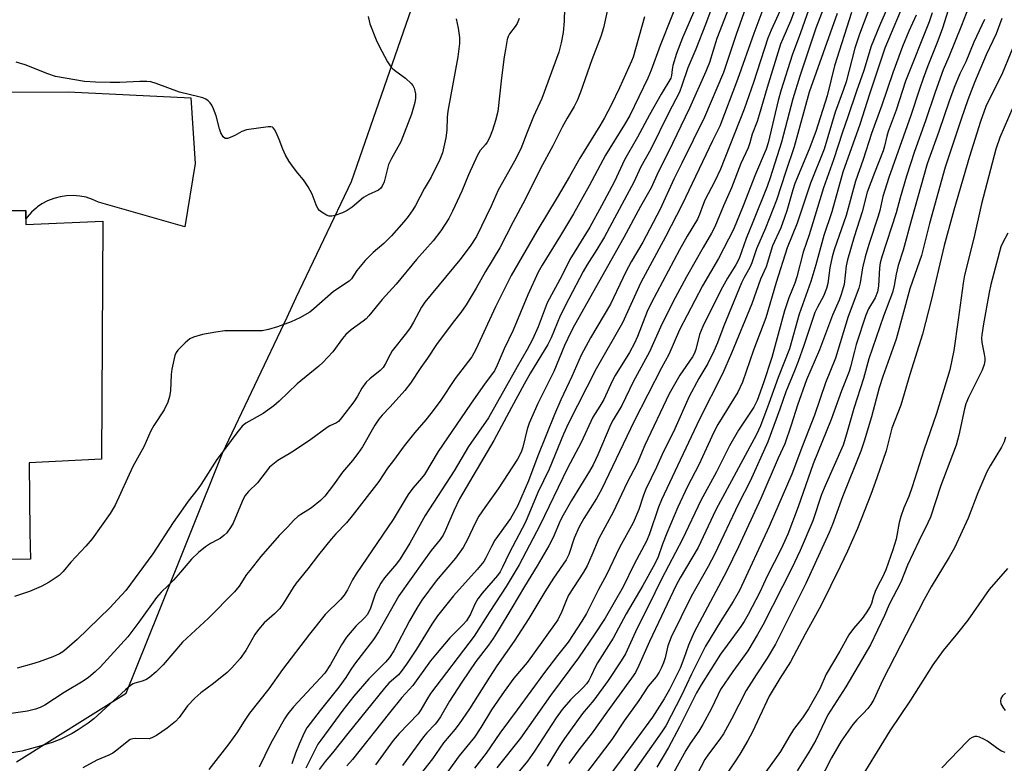
# Model space of a CAD drawing. Units: inches. Extents: x 1255772 to 1261772, y 609449 to 613450.
# Drawn here: x 1259557 to 1259833, y 610397 to 610605 of the extents above; entities that cross this region are included whole.
import ezdxf

# ---------------------------------------------------------------- set-up
doc = ezdxf.new("R2010")
doc.units = ezdxf.units.IN
doc.header["$MEASUREMENT"] = 0
for name, color, linetype in [('BLDG-Footprint', 5, 'Continuous'), ('NTRL-Trees', 3, 'Continuous'), ('TRANS-Road', 130, 'Continuous'), ('Undefined', 1, 'Continuous')]:
    doc.layers.add(name, color=color, linetype=linetype)

msp = doc.modelspace()

# ---------------------------------------------------------------- linework, layer by layer
at = {"layer": 'BLDG-Footprint', "elevation": 786.71}
msp.add_lwpolyline([(1259558.28, 610551.65), (1259558.33, 610547.67), (1259579.91, 610548.67), (1259579.58, 610481.88), (1259559.23, 610480.88), (1259559.49, 610461.29), (1259559.59, 610453.86), (1259542.34, 610453.63), (1259518.06, 610453.3), (1259516.19, 610453.28), (1259516.16, 610455.15), (1259514.87, 610551.07)], close=True, dxfattribs=at)
at = {"layer": 'NTRL-Trees'}
msp.add_lwpolyline([(1259555.74, 610396.98), (1259586.47, 610416.28), (1259595.51, 610438.82), (1259613.47, 610483.57), (1259631.61, 610521.76), (1259634.21, 610527.22), (1259649.69, 610559.81), (1259686.49, 610665.87), (1259688.29, 610685.6), (1259689.03, 610693.66), (1259690.47, 610709.4), (1259704.26, 610815.79), (1259708.08, 610845.19), (1259710.14, 610892.01), (1259721.49, 610948.78)], dxfattribs=at)
at = {"layer": 'TRANS-Road'}
msp.add_lwpolyline([(1259547.56, 610584.8), (1259570.2, 610584.95), (1259604.61, 610583.26), (1259605.87, 610564.8), (1259602.93, 610547.08), (1259578.67, 610553.99), (1259576.99, 610554.76), (1259575.24, 610555.33), (1259573.43, 610555.69), (1259571.59, 610555.85), (1259569.74, 610555.79), (1259567.92, 610555.51), (1259566.54, 610555.14), (1259566.14, 610555.03), (1259564.43, 610554.34), (1259562.8, 610553.47), (1259561.62, 610552.64), (1259561.29, 610552.41), (1259559.91, 610551.18), (1259558.68, 610549.8), (1259558.31, 610549.27), (1259558.28, 610551.65), (1259536.25, 610551.36)], dxfattribs=at)
at = {"layer": 'Undefined'}
for points, elevation in [([(1259742.83, 610614.47), (1259736.24, 610597.94), (1259733.8, 610591.03), (1259732.78, 610588.75), (1259727.75, 610578.32), (1259726.29, 610575.75), (1259720.91, 610567.12), (1259716.37, 610558.56), (1259711.99, 610550.72), (1259708.36, 610544.58), (1259703.17, 610536.3), (1259702.02, 610534.31), (1259699.12, 610528), (1259695.01, 610518.09), (1259692.48, 610512.82), (1259690.6, 610508.26), (1259689.81, 610506.69), (1259687.21, 610503.2), (1259683.09, 610497.34), (1259674, 610484.02), (1259670.13, 610477.62), (1259669.33, 610476.59), (1259666.86, 610473.75), (1259665.59, 610472), (1259661.38, 610464.97), (1259650.96, 610449.75), (1259649.97, 610448.08), (1259648.55, 610445.25), (1259647.64, 610443.77), (1259646.59, 610442.54), (1259642.31, 610438.31), (1259637.87, 610432.85), (1259630.36, 610422.87), (1259626.52, 610417.47), (1259621.06, 610410.61), (1259619.37, 610408.14), (1259617.73, 610405.4), (1259615.32, 610402.08), (1259609.63, 610394.89)], 776), ([(1259722.45, 610612.28), (1259720.37, 610602.88), (1259719.63, 610600.45), (1259717.1, 610593.86), (1259713.95, 610584.86), (1259713.09, 610582.7), (1259712.13, 610580.84), (1259710.19, 610577.54), (1259708.83, 610575.02), (1259706.18, 610569.76), (1259702.74, 610563.38), (1259698.45, 610554.69), (1259695.07, 610548.47), (1259691.3, 610541.19), (1259687.32, 610534.5), (1259684.71, 610529.82), (1259681.87, 610525.17), (1259680.36, 610522.98), (1259678.17, 610520.32), (1259673.57, 610514.03), (1259671.01, 610510.22), (1259669.15, 610507.64), (1259666.26, 610503.18), (1259664.62, 610501.19), (1259660.54, 610496.6), (1259658.3, 610494.21), (1259657.39, 610493.12), (1259656.27, 610491.43), (1259652.73, 610485.32), (1259651.49, 610483.47), (1259650, 610481.51), (1259647.21, 610478.21), (1259644.67, 610474.65), (1259642.17, 610471.51), (1259640.96, 610470.27), (1259638.44, 610468.21), (1259637.48, 610467.54), (1259635.52, 610466.41), (1259634.59, 610465.77), (1259633.53, 610464.75), (1259631.78, 610462.84), (1259629.37, 610460.51), (1259624.3, 610454.55), (1259621.13, 610450.69), (1259620.26, 610449.52), (1259618.18, 610446.31), (1259616.84, 610444.72), (1259609.56, 610437.34), (1259602.25, 610430.57), (1259596.86, 610424.23), (1259594.9, 610422.26), (1259593.12, 610420.75), (1259592.18, 610420.11), (1259590.98, 610419.62), (1259588.9, 610419.08), (1259588.4, 610418.85), (1259587.67, 610418.37), (1259586.29, 610417.22), (1259577.38, 610409.09), (1259575.85, 610407.85), (1259573.05, 610405.94), (1259571.3, 610404.92), (1259568.13, 610403.35), (1259565.67, 610402.4), (1259562.67, 610401.45), (1259557.23, 610399.99), (1259552.04, 610399.13)], 780), ([(1259766.17, 610611.06), (1259762.52, 610601.25), (1259758.02, 610588.38), (1259753.04, 610575.3), (1259750.96, 610571.2), (1259742.47, 610553.32), (1259737.75, 610544.26), (1259730.86, 610531.43), (1259725.68, 610520.15), (1259718.35, 610507.25), (1259710.51, 610491.77), (1259709.2, 610488.9), (1259705.15, 610479.07), (1259701.92, 610472.52), (1259698.47, 610464.25), (1259693.94, 610455.52), (1259692.09, 610451.57), (1259691.41, 610450.32), (1259690.63, 610449.25), (1259686.39, 610444.31), (1259685.13, 610442.67), (1259684.32, 610441.24), (1259683.1, 610438.4), (1259681.93, 610436.5), (1259680.97, 610435.42), (1259677.32, 610431.75), (1259673.23, 610427.03), (1259671.86, 610425.28), (1259666.86, 610418.45), (1259663.78, 610415.01), (1259660.31, 610410.77), (1259650, 610397.62), (1259648.37, 610395.91)], 766), ([(1259709.42, 610608.41), (1259709.4, 610604.7), (1259709.07, 610601.54), (1259708.55, 610598.68), (1259707.83, 610596.05), (1259703.1, 610583.06), (1259700.75, 610577.96), (1259698.86, 610573.29), (1259697.21, 610568.9), (1259695.45, 610565.43), (1259690.87, 610557.37), (1259688.85, 610552.85), (1259684.73, 610544.33), (1259683.02, 610541.62), (1259680.04, 610537.77), (1259670.25, 610525.97), (1259669.31, 610524.51), (1259667.12, 610520.31), (1259666.17, 610518.7), (1259665.16, 610517.28), (1259661.12, 610512.24), (1259660.54, 610511.28), (1259659.15, 610508.57), (1259658.56, 610507.62), (1259657.73, 610506.76), (1259654.8, 610504.46), (1259653.8, 610503.44), (1259652.59, 610501.82), (1259651.34, 610499.54), (1259650.33, 610497.98), (1259646.93, 610493.45), (1259646.05, 610492.49), (1259645.47, 610492.09), (1259643.6, 610491.25), (1259642.85, 610490.8), (1259638.32, 610487.45), (1259633.72, 610484.3), (1259632.24, 610483.34), (1259630, 610482.11), (1259629.02, 610481.48), (1259627.61, 610480.4), (1259626.73, 610479.61), (1259623.29, 610475.27), (1259620.81, 610472.86), (1259619.81, 610471.65), (1259619.01, 610470.06), (1259616.46, 610463.98), (1259615.73, 610462.7), (1259614.72, 610461.27), (1259613.92, 610460.48), (1259612.81, 610459.64), (1259612.1, 610459.22), (1259610.15, 610458.28), (1259608.75, 610457.33), (1259606.77, 610455.75), (1259604.8, 610453.83), (1259601.71, 610450.19), (1259599.72, 610447.97), (1259598.29, 610446.45), (1259596.3, 610444.58), (1259595, 610443.12), (1259590.07, 610436.14), (1259586.9, 610432.04), (1259579.2, 610423.56), (1259577.76, 610422.21), (1259575.94, 610420.69), (1259574.43, 610419.67), (1259569.09, 610416.43), (1259563.68, 610412.92), (1259562.39, 610412.22), (1259561.02, 610411.75), (1259558.75, 610411.23), (1259552.9, 610410.4)], 782), ([(1259746.53, 610609.31), (1259742.58, 610600.09), (1259740.88, 610595.68), (1259739.87, 610592.31), (1259739.65, 610591.16), (1259739.51, 610589.53), (1259739.26, 610588.75), (1259736.56, 610584.24), (1259733.33, 610578.5), (1259729.97, 610572.22), (1259726.3, 610565.88), (1259723.46, 610559.77), (1259719.85, 610552.95), (1259716.58, 610546.99), (1259710.98, 610537.85), (1259708.68, 610533.28), (1259704.59, 610525.78), (1259702.08, 610518.99), (1259700.48, 610515.45), (1259698.98, 610512.66), (1259696.14, 610507.82), (1259688.13, 610493.46), (1259682.49, 610485.46), (1259678.49, 610478.64), (1259670.33, 610466.05), (1259666.06, 610458.35), (1259663.33, 610453.92), (1259662.36, 610452.57), (1259658.98, 610448.56), (1259657.95, 610447.14), (1259656.42, 610444.27), (1259655.01, 610440.09), (1259654.18, 610438.34), (1259653.38, 610437.36), (1259650.95, 610435.07), (1259648.27, 610431.93), (1259646.86, 610429.79), (1259643.83, 610424.29), (1259642.21, 610421.87), (1259633.42, 610412.43), (1259631.84, 610410.5), (1259630.94, 610409.04), (1259627.01, 610402.01), (1259623.79, 610395.52)], 774), ([(1259751.46, 610610.35), (1259749.01, 610603.81), (1259746.29, 610596.88), (1259744.02, 610591.68), (1259742.41, 610586.67), (1259741.72, 610584.82), (1259738.59, 610578.95), (1259733.64, 610568.81), (1259730.85, 610563.88), (1259728.9, 610559.6), (1259727.61, 610557.12), (1259720.63, 610544.25), (1259718.55, 610540.71), (1259715.68, 610536.26), (1259714.67, 610534.53), (1259710.63, 610526.88), (1259708.23, 610522.07), (1259705.69, 610515.96), (1259704.75, 610514.06), (1259699.94, 610506.11), (1259698.13, 610502.95), (1259694.56, 610496.42), (1259689.64, 610487.12), (1259680.01, 610470.77), (1259678.36, 610467.44), (1259676.07, 610462), (1259675.37, 610460.57), (1259674.55, 610459.35), (1259672.07, 610456.25), (1259669.86, 610453.28), (1259662.95, 610443.57), (1259657.26, 610433.45), (1259655.89, 610431.27), (1259650.53, 610424.38), (1259649.5, 610422.91), (1259648.12, 610420.67), (1259646.11, 610417.92), (1259640.9, 610411.43), (1259637.17, 610406.56), (1259636.37, 610405.09), (1259634.97, 610401.94), (1259633.94, 610399.39), (1259632.95, 610396.46)], 772), ([(1259755.6, 610608.78), (1259752.22, 610599.85), (1259750.08, 610593.11), (1259749.07, 610590.65), (1259744.48, 610580.36), (1259738.53, 610567.89), (1259735.71, 610562.4), (1259733.79, 610558), (1259730.79, 610552.8), (1259726.05, 610544.03), (1259712.21, 610519.45), (1259711.19, 610517.52), (1259709.42, 610513.77), (1259706.45, 610506.47), (1259701.97, 610497.53), (1259699.51, 610491.97), (1259698.94, 610490.33), (1259697.75, 610485.23), (1259697.39, 610484.13), (1259696.95, 610483.15), (1259696.23, 610481.93), (1259690.83, 610473.61), (1259687.05, 610468.34), (1259685.41, 610465.92), (1259684.25, 610463.73), (1259682.26, 610459.35), (1259680.99, 610457.07), (1259678.84, 610454.1), (1259673.42, 610447.72), (1259669.45, 610442.32), (1259668.01, 610440.1), (1259665.94, 610436.55), (1259661.55, 610428.11), (1259660.38, 610426.26), (1259659.25, 610424.93), (1259654.6, 610420.31), (1259650.33, 610415.39), (1259647.25, 610411.47), (1259641.08, 610403.12), (1259640.29, 610401.93), (1259639.56, 610400.62), (1259636.89, 610395.2)], 770), ([(1259760.26, 610608.42), (1259757.63, 610601.01), (1259754.01, 610590.36), (1259748.71, 610577.84), (1259742.4, 610564.92), (1259740.11, 610560.42), (1259736.28, 610552.03), (1259731.38, 610542.76), (1259728.16, 610537.25), (1259726.63, 610534.45), (1259722.31, 610525.39), (1259716.76, 610515.93), (1259714.08, 610511.08), (1259711.47, 610505.08), (1259708.42, 610498.5), (1259706.67, 610494.39), (1259701.98, 610482.86), (1259699.35, 610475.83), (1259696.22, 610468.68), (1259694.31, 610465.29), (1259689.9, 610459.16), (1259688.96, 610457.43), (1259687.35, 610454.19), (1259686.79, 610453.23), (1259684.95, 610450.95), (1259678.26, 610443.53), (1259673.8, 610437.94), (1259672.21, 610435.63), (1259667.89, 610428.6), (1259665.12, 610424.37), (1259663.67, 610422.34), (1259662.85, 610421.44), (1259660.2, 610419.06), (1259658.95, 610417.64), (1259648.65, 610404.99), (1259644.35, 610399.53), (1259642.31, 610397.11), (1259640.66, 610394.87)], 768), ([(1259770.38, 610608.74), (1259767.4, 610602.21), (1259766.51, 610599.97), (1259762.48, 610587.5), (1259759.88, 610580.08), (1259753.22, 610563.19), (1259751.61, 610559.88), (1259748.82, 610554.49), (1259748.31, 610553.3), (1259747.32, 610550.54), (1259746.75, 610549.24), (1259743.89, 610544.47), (1259741.74, 610540.63), (1259733.79, 610525.65), (1259732.67, 610523.28), (1259729.95, 610516.25), (1259729.12, 610514.39), (1259727.67, 610511.81), (1259723.7, 610505.38), (1259722.85, 610503.74), (1259720.51, 610498.67), (1259719.39, 610496.76), (1259717.4, 610493.7), (1259714.11, 610486.55), (1259710.31, 610479.41), (1259702.57, 610463.3), (1259696.71, 610452.23), (1259693.1, 610446.18), (1259688.49, 610439.12), (1259684.12, 610432.24), (1259671.89, 610416.14), (1259670.79, 610414.46), (1259669.12, 610411.55), (1259668.37, 610410.49), (1259663.04, 610404.93), (1259661.39, 610402.98), (1259656.4, 610396.17)], 764), ([(1259774.45, 610608.97), (1259772.85, 610604.73), (1259770.68, 610599.83), (1259770.06, 610598.26), (1259766.31, 610586.09), (1259764.09, 610578.48), (1259763.46, 610576.6), (1259762.09, 610573.09), (1259761.46, 610570.61), (1259760.99, 610569.25), (1259758.92, 610564.78), (1259756.27, 610557.99), (1259754.07, 610552.96), (1259751.64, 610547.02), (1259750.72, 610545.27), (1259748.33, 610541.27), (1259743.67, 610533.06), (1259740.53, 610527.12), (1259736.77, 610519.74), (1259733.33, 610511.96), (1259728.7, 610503.54), (1259725.55, 610496.97), (1259723.1, 610492.9), (1259722.46, 610491.7), (1259718.77, 610483.1), (1259717.47, 610480.33), (1259716.46, 610478.53), (1259711.4, 610470.29), (1259709.09, 610466.21), (1259708.27, 610464.56), (1259706.23, 610459.88), (1259705.07, 610457.59), (1259701.8, 610451.97), (1259698.25, 610446.18), (1259694.71, 610440.15), (1259690.88, 610433.83), (1259689.44, 610431.62), (1259688.1, 610429.71), (1259684.61, 610425.1), (1259680.6, 610419.31), (1259677.18, 610414.02), (1259674.63, 610409.61), (1259673.84, 610408.41), (1259673.14, 610407.55), (1259670.84, 610405.13), (1259669.92, 610404.05), (1259664, 610396.01)], 762), ([(1259777.91, 610607.85), (1259775.65, 610601.44), (1259773.33, 610595.17), (1259770.22, 610585.49), (1259769.4, 610582.51), (1259766.54, 610570.63), (1259765.99, 610568.87), (1259763.04, 610561.84), (1259759.6, 610552.92), (1259756.84, 610546.27), (1259752.62, 610538.19), (1259748.17, 610530.46), (1259741.74, 610518.13), (1259738.68, 610511.2), (1259736.65, 610507.48), (1259728.95, 610492.58), (1259719.87, 610473.34), (1259718.47, 610470.88), (1259714.87, 610465.21), (1259713.56, 610462.87), (1259712.2, 610459.7), (1259710.65, 610455.19), (1259709.89, 610453.65), (1259706.4, 610448.53), (1259703.95, 610444.72), (1259699.42, 610437.18), (1259695.37, 610430.81), (1259690.5, 610423.91), (1259688.37, 610420.76), (1259682.82, 610411.91), (1259679.88, 610407.7), (1259678.65, 610406.08), (1259675.5, 610402.32), (1259672.37, 610397.84), (1259666.53, 610390.36)], 760), ([(1259782.19, 610608.57), (1259779.93, 610602.79), (1259775.43, 610589.35), (1259773.54, 610582.91), (1259770.32, 610570.78), (1259767.15, 610560.82), (1259766.3, 610558.38), (1259762.3, 610548.38), (1259760.37, 610543.77), (1259758.41, 610538.2), (1259757.51, 610536.44), (1259755.17, 610532.64), (1259753.29, 610529.3), (1259748.26, 610519.11), (1259747.35, 610516.86), (1259746.3, 610512.69), (1259745.82, 610511.47), (1259745.33, 610510.63), (1259741.76, 610505.46), (1259738.8, 610500.18), (1259731.97, 610485.77), (1259729.8, 610480.69), (1259727, 610475.39), (1259723.09, 610467.02), (1259719.04, 610459.6), (1259717.13, 610454.93), (1259715.81, 610451.98), (1259714.81, 610450.22), (1259710.58, 610443.7), (1259709.99, 610442.48), (1259708.71, 610439.19), (1259707.53, 610436.87), (1259700.47, 610426.87), (1259698.94, 610424.89), (1259695.27, 610420.49), (1259692.51, 610416.7), (1259689.01, 610411.63), (1259686, 610406.62), (1259684.21, 610403.93), (1259679.88, 610398.71), (1259676.76, 610394.27)], 758), ([(1259817.57, 610609.29), (1259815.52, 610602.73), (1259814.23, 610599.27), (1259811.38, 610592.2), (1259810.04, 610588.68), (1259809, 610585.7), (1259806.58, 610578.27), (1259800.43, 610560.93), (1259798.76, 610555.58), (1259797.87, 610551.66), (1259797.41, 610550), (1259794.79, 610542.12), (1259793.78, 610538.61), (1259793.04, 610535.58), (1259792.36, 610531.36), (1259792, 610529.82), (1259789.06, 610521.92), (1259785.45, 610510.23), (1259782.63, 610503.3), (1259779.57, 610494.19), (1259776.18, 610485.65), (1259773.2, 610477.64), (1259766.86, 610463.04), (1259758.5, 610445.02), (1259756.77, 610441.95), (1259753.22, 610436.34), (1259749.01, 610429.43), (1259745.1, 610421.57), (1259742.27, 610415.59), (1259737.83, 610407.05), (1259736.73, 610405.38), (1259726.43, 610390.82)], 742), ([(1259822.78, 610608.6), (1259820.8, 610603.48), (1259817.24, 610594.73), (1259815.69, 610591.13), (1259813.41, 610584.87), (1259810.71, 610576.75), (1259807.61, 610568.14), (1259805.43, 610561.3), (1259803.61, 610555.22), (1259802.45, 610551.01), (1259798.48, 610538.61), (1259798.03, 610536.98), (1259797.79, 610535.58), (1259797.51, 610530.43), (1259797.27, 610528.86), (1259796.56, 610527.16), (1259794.74, 610524.1), (1259793.97, 610522.29), (1259791.29, 610514.04), (1259790.76, 610512.16), (1259789.71, 610507.83), (1259789.29, 610506.47), (1259787.15, 610501.08), (1259784.26, 610493.06), (1259779.18, 610480.54), (1259775.04, 610468.54), (1259772.06, 610460.88), (1259770.2, 610456.75), (1259766.32, 610449.11), (1259764.22, 610444.62), (1259760.98, 610438.31), (1259759.84, 610436.33), (1259758.91, 610434.91), (1259755.04, 610429.75), (1259753.25, 610427.22), (1259747.77, 610418.64), (1259746.49, 610416.31), (1259741.68, 610406.8), (1259738.62, 610401.02), (1259735.31, 610395.47)], 740), ([(1259679.04, 610605.43), (1259679.61, 610602.81), (1259680.03, 610600.16), (1259680.02, 610598.5), (1259679.56, 610594.77), (1259676.7, 610579.49), (1259676.55, 610577.81), (1259676.45, 610574.18), (1259676.2, 610572.05), (1259675.25, 610567.83), (1259674.51, 610565.95), (1259672.08, 610561.02), (1259670.08, 610557.69), (1259667.62, 610553.01), (1259666.88, 610551.79), (1259665.58, 610549.97), (1259664.37, 610548.45), (1259660.9, 610544.53), (1259658.72, 610542.41), (1259655.74, 610539.82), (1259653.48, 610537.63), (1259651.23, 610534.83), (1259649.73, 610532.5), (1259649.02, 610531.78), (1259644.6, 610528.95), (1259639.09, 610524.02), (1259637.98, 610523.12), (1259635.2, 610521.51), (1259632.79, 610520.4), (1259628.9, 610518.97), (1259626.37, 610518.29), (1259624.67, 610517.93), (1259622.92, 610517.86), (1259614.16, 610517.89), (1259611.6, 610517.54), (1259607.86, 610516.82), (1259605.33, 610516.11), (1259604.3, 610515.61), (1259602.99, 610514.5), (1259600.95, 610512.45), (1259600.46, 610511.77), (1259600.14, 610511), (1259599.28, 610507.1), (1259599.1, 610505.68), (1259598.92, 610501.06), (1259598.64, 610499.45), (1259598.17, 610497.87), (1259597.09, 610495.75), (1259594.26, 610491.33), (1259593.39, 610489.83), (1259591.39, 610485.39), (1259588.38, 610479.83), (1259583.41, 610468.96), (1259582.03, 610466.67), (1259576.89, 610459.54), (1259575.16, 610457.53), (1259570.98, 610452.99), (1259568.84, 610450.4), (1259567.67, 610449.29), (1259564.83, 610447.39), (1259562.59, 610446.15), (1259559.32, 610444.75), (1259555.15, 610443.39)], 786), ([(1259654.38, 610606.02), (1259654.61, 610604.86), (1259654.87, 610604.03), (1259656.65, 610599.46), (1259657.4, 610597.89), (1259659.8, 610593.32), (1259660.56, 610592.18), (1259661.27, 610591.36), (1259662.13, 610590.69), (1259664.88, 610588.79), (1259666.45, 610587.28), (1259666.9, 610586.67), (1259667.23, 610585.97), (1259667.47, 610585.17), (1259667.6, 610584.33), (1259667.6, 610583.15), (1259667.48, 610581.97), (1259667.12, 610580.58), (1259666.49, 610578.66), (1259663.55, 610570.94), (1259660.95, 610566.26), (1259660.09, 610564.5), (1259659.75, 610563.39), (1259658.86, 610559.71), (1259658.33, 610558.46), (1259657.88, 610557.86), (1259657.3, 610557.35), (1259654.36, 610556.01), (1259653.07, 610555.31), (1259649.86, 610552.58), (1259648.47, 610551.59), (1259647.17, 610550.99), (1259645, 610550.2), (1259644.2, 610550.01), (1259643.42, 610550.03), (1259642.65, 610550.34), (1259641.43, 610551.08), (1259640.75, 610551.61), (1259640.21, 610552.23), (1259639.74, 610553.24), (1259638.69, 610556.19), (1259637.57, 610558.26), (1259636.27, 610560.24), (1259634.64, 610562.09), (1259633.71, 610563.29), (1259632.22, 610565.41), (1259631.15, 610567.16), (1259630.38, 610568.81), (1259629.42, 610571.51), (1259628.84, 610572.9), (1259628.19, 610574.22), (1259627.71, 610574.84), (1259627.52, 610574.98), (1259627.07, 610575.11), (1259626.29, 610575.11), (1259620.24, 610574.22), (1259618.93, 610573.79), (1259616.95, 610572.7), (1259615.68, 610572.11), (1259614.94, 610571.86), (1259614.27, 610571.84), (1259613.71, 610572.26), (1259613.01, 610573.44), (1259612.65, 610574.54), (1259611.7, 610578.2), (1259610.97, 610580.14), (1259610.48, 610581.21), (1259610.07, 610581.82), (1259609.5, 610582.36), (1259608.78, 610582.83), (1259608, 610583.2), (1259606.89, 610583.53), (1259601.45, 610584.85), (1259594.88, 610587.26), (1259593.36, 610587.68), (1259592.3, 610587.79), (1259590.3, 610587.8), (1259584.67, 610587.53), (1259581.98, 610587.52), (1259577.84, 610587.59), (1259574.81, 610587.86), (1259566.67, 610589.24), (1259564.48, 610589.97), (1259558.17, 610592.47), (1259555.64, 610593.25)], 788), ([(1259696.71, 610605.45), (1259696.17, 610604.11), (1259695.6, 610603.2), (1259693.98, 610601.2), (1259693.63, 610600.45), (1259693.4, 610599.63), (1259692.85, 610596.82), (1259692.54, 610594.78), (1259691.79, 610588.89), (1259690.73, 610579.38), (1259690.13, 610576.91), (1259689.22, 610574.19), (1259688.37, 610572.06), (1259687.74, 610570.79), (1259687.26, 610570.12), (1259685.81, 610568.51), (1259685, 610567.15), (1259682.51, 610561.65), (1259680.69, 610557.05), (1259678.07, 610551.49), (1259676.96, 610549.41), (1259674.73, 610545.9), (1259672.58, 610543.17), (1259667.93, 610537.85), (1259662.26, 610531), (1259658.34, 610526.7), (1259654.57, 610522.09), (1259653.79, 610521.27), (1259652.95, 610520.55), (1259649.59, 610518.16), (1259648.07, 610516.81), (1259647.13, 610515.73), (1259644.46, 610512.01), (1259641.63, 610509), (1259640.54, 610508), (1259634.46, 610503.01), (1259629.43, 610498.19), (1259627.88, 610496.82), (1259624.92, 610494.71), (1259620, 610492.01), (1259618.99, 610491.14), (1259617.5, 610489.27), (1259614.38, 610484.94), (1259611.91, 610481.81), (1259607.53, 610474.85), (1259606.67, 610473.66), (1259603.83, 610470.07), (1259602.34, 610468), (1259599.68, 610464.09), (1259593.94, 610455.31), (1259586.36, 610445.1), (1259584.06, 610442.49), (1259581.89, 610440.22), (1259572.76, 610431.29), (1259569.87, 610428.77), (1259568.69, 610427.89), (1259567.73, 610427.3), (1259565.94, 610426.44), (1259562.11, 610425.08), (1259559.87, 610424.37), (1259555.88, 610423.26)], 784), ([(1259731.88, 610605.97), (1259728.72, 610594.63), (1259728.28, 610593.54), (1259724.84, 610586.07), (1259722.52, 610581.22), (1259720.68, 610577.62), (1259719.4, 610575.36), (1259713.75, 610566.32), (1259710.89, 610561.17), (1259707.43, 610555.26), (1259701.69, 610545.81), (1259694.45, 610533.36), (1259690.08, 610524.63), (1259684.57, 610512.68), (1259683.46, 610510.62), (1259678.79, 610504.47), (1259674.54, 610498.2), (1259671.94, 610494.66), (1259670.53, 610492.9), (1259667.46, 610489.34), (1259664.46, 610485.64), (1259661.51, 610481.56), (1259659.75, 610479.33), (1259657.32, 610475.63), (1259649.9, 610466.01), (1259648.26, 610464.03), (1259645.3, 610460.94), (1259643.98, 610459.45), (1259640.45, 610455.06), (1259637.46, 610451.1), (1259634.17, 610447.1), (1259633.34, 610445.93), (1259630.57, 610441.47), (1259629.55, 610440.04), (1259628.1, 610438.55), (1259625.23, 610436.01), (1259623.57, 610434.07), (1259622.61, 610432.67), (1259620.04, 610428.2), (1259618.48, 610426.01), (1259616.09, 610423.32), (1259614.82, 610422.08), (1259610.97, 610419), (1259607.44, 610416.39), (1259605.71, 610414.82), (1259603.68, 610412.73), (1259601.3, 610409.43), (1259600.32, 610408.32), (1259597.97, 610406.41), (1259594.99, 610404.41), (1259593.71, 610403.69), (1259592.9, 610403.45), (1259589.17, 610403.57), (1259588.38, 610403.48), (1259587.64, 610403.24), (1259586.74, 610402.65), (1259583.87, 610400.29), (1259582.69, 610399.42), (1259581.57, 610398.84), (1259578.26, 610397.48), (1259574.35, 610395.35)], 778), ([(1259789.95, 610607.21), (1259785.18, 610592.22), (1259783.16, 610583.78), (1259779.98, 610573.79), (1259778.11, 610568.87), (1259774.06, 610559.25), (1259773.48, 610557.43), (1259771.8, 610551.5), (1259771.18, 610549.64), (1259770.11, 610546.8), (1259767.84, 610541.73), (1259765.99, 610535.88), (1259764.45, 610532.35), (1259762.04, 610525.43), (1259756.34, 610511.61), (1259753.76, 610505.81), (1259747.29, 610493.07), (1259740.36, 610478.45), (1259736.65, 610470.45), (1259735.84, 610468.47), (1259733.26, 610460.95), (1259732.45, 610458.88), (1259728.99, 610452.44), (1259725.89, 610446.05), (1259720.85, 610437.34), (1259718, 610432.92), (1259713.35, 610426.2), (1259710.91, 610422.85), (1259705.48, 610415.64), (1259697.08, 610403.68), (1259690.43, 610395.29)], 754), ([(1259794.58, 610607.26), (1259792.19, 610601.13), (1259790.91, 610597.21), (1259788.43, 610587.76), (1259787.71, 610585.56), (1259785.37, 610579.19), (1259782.26, 610568.8), (1259778.43, 610559.31), (1259774.75, 610548.05), (1259771.93, 610541.14), (1259768.84, 610531.48), (1259765.91, 610521.55), (1259762.44, 610512.44), (1259759.39, 610503.49), (1259758.04, 610500.72), (1259752.45, 610491.57), (1259751.3, 610489.45), (1259747.15, 610480.32), (1259743.98, 610474.18), (1259741.21, 610468.39), (1259738.12, 610461.17), (1259736.92, 610458.03), (1259735.69, 610454.48), (1259734.81, 610452.52), (1259731.43, 610446.41), (1259726.78, 610438.49), (1259723.12, 610431.68), (1259718.67, 610424.81), (1259718.13, 610423.77), (1259716.97, 610421.1), (1259716.27, 610419.8), (1259715.61, 610418.88), (1259714.69, 610417.83), (1259711.16, 610414.36), (1259708.83, 610411.67), (1259707.1, 610409.3), (1259701.03, 610399.99), (1259699.04, 610397.23), (1259696.32, 610393.89)], 752), ([(1259803.64, 610607.35), (1259801.05, 610601.34), (1259799.36, 610597.13), (1259795.01, 610584.26), (1259792.3, 610575.71), (1259787.54, 610562.4), (1259784.44, 610551.22), (1259782.24, 610544.67), (1259780, 610536.37), (1259778.51, 610531.69), (1259775.32, 610522.57), (1259772.54, 610512.83), (1259769.37, 610504.76), (1259766.77, 610497.46), (1259764.43, 610491.23), (1259763.31, 610488.81), (1259751.94, 610467.71), (1259746.92, 610457.15), (1259741.9, 610448.57), (1259740.82, 610446.57), (1259733.27, 610430.71), (1259730.34, 610424.03), (1259729.34, 610422.04), (1259728.27, 610420.42), (1259721.28, 610410.91), (1259717.22, 610405.12), (1259713.49, 610400.32), (1259710.68, 610396.55)], 748), ([(1259808.12, 610606.44), (1259806.09, 610601.94), (1259804.28, 610597.61), (1259801.52, 610590.27), (1259798.43, 610581.17), (1259795.58, 610573.27), (1259793.24, 610565.94), (1259791.07, 610559.88), (1259788.45, 610550.24), (1259785.12, 610540.58), (1259784.53, 610538.67), (1259783.91, 610535.52), (1259783.34, 610531.2), (1259782.97, 610529.8), (1259782.1, 610527.65), (1259780.39, 610524.53), (1259779.71, 610523.03), (1259776.61, 610513.76), (1259775, 610509.3), (1259774, 610506.67), (1259771.52, 610500.73), (1259769.85, 610495.92), (1259766.47, 610486.76), (1259761.53, 610475.69), (1259758.3, 610469.33), (1259751.64, 610455.31), (1259749.79, 610451.82), (1259745.01, 610443.4), (1259739.39, 610432.01), (1259738.39, 610429.49), (1259737.67, 610426.14), (1259737.25, 610424.76), (1259736.7, 610423.42), (1259735.98, 610422.11), (1259735.15, 610420.88), (1259732.94, 610418.21), (1259730.31, 610414.16), (1259726.22, 610408.46), (1259722.7, 610403.29), (1259713.03, 610390.45)], 746), ([(1259812.59, 610607.08), (1259811.77, 610604.59), (1259805.08, 610587.92), (1259802.5, 610579.79), (1259800.25, 610573.84), (1259799.86, 610572.48), (1259799.23, 610569.7), (1259798.82, 610568.33), (1259796.39, 610562.16), (1259794.39, 610556.74), (1259793, 610551.23), (1259790.73, 610544.28), (1259788.84, 610537.79), (1259788.51, 610536.16), (1259787.87, 610530.84), (1259787.08, 610528.11), (1259786.49, 610526.52), (1259784.64, 610522.32), (1259781.01, 610512.56), (1259777.3, 610504.17), (1259774.81, 610497), (1259773.07, 610491.41), (1259771.24, 610486.18), (1259769.42, 610482.16), (1259764.57, 610470.89), (1259758.22, 610457.33), (1259754.85, 610450.35), (1259745.81, 610433.37), (1259744.19, 610429.68), (1259742.97, 610425.95), (1259741.9, 610423.27), (1259738.93, 610417.28), (1259737.37, 610414.64), (1259734.11, 610409.57), (1259725.39, 610397.55), (1259717.65, 610387.29)], 744), ([(1259827.24, 610605.22), (1259824.25, 610598.88), (1259822, 610593.36), (1259820.34, 610589.96), (1259818.74, 610586.14), (1259817.32, 610582.33), (1259814.46, 610573.75), (1259811.23, 610564.69), (1259806.77, 610549.12), (1259804.44, 610540.48), (1259803.01, 610536.23), (1259802.45, 610533.77), (1259801.95, 610530.56), (1259801.47, 610528.6), (1259798.97, 610521.98), (1259794.86, 610510.02), (1259793.35, 610504.54), (1259790.63, 610496.12), (1259788.58, 610488.87), (1259787.6, 610485.82), (1259782.54, 610474.45), (1259781.59, 610471.95), (1259779.09, 610464.59), (1259775.57, 610456.31), (1259773.1, 610451.13), (1259770.59, 610446.15), (1259765.06, 610435.31), (1259763.6, 610432.67), (1259760.85, 610428.16), (1259756.67, 610422.29), (1259753.24, 610417.25), (1259752.44, 610415.74), (1259750.63, 610411.79), (1259748.27, 610407.47), (1259747.13, 610405.63), (1259744.71, 610402.17), (1259743.46, 610400.17), (1259734.15, 610383.26)], 738), ([(1259832.11, 610605.52), (1259830.51, 610601.18), (1259827.74, 610595.32), (1259824.51, 610587.5), (1259822.64, 610582.7), (1259820.71, 610577.29), (1259816.24, 610563.79), (1259811.83, 610548.01), (1259809.59, 610538.98), (1259807.69, 610533.69), (1259806.36, 610529.66), (1259802.54, 610515.56), (1259798.79, 610505.12), (1259797.72, 610501.93), (1259795.57, 610493.78), (1259793.56, 610486.93), (1259792.55, 610484.16), (1259787.44, 610471.31), (1259784.66, 610463.56), (1259783.74, 610461.29), (1259777.13, 610447.04), (1259768.65, 610429.98), (1259766.35, 610426.04), (1259763.21, 610421.37), (1259760.44, 610416.99), (1259756.34, 610408.97), (1259754.07, 610404.89), (1259753.01, 610403.31), (1259749.82, 610399.19), (1259748.8, 610397.62), (1259743.78, 610387.98)], 736), ([(1259836.65, 610600.75), (1259832.31, 610590.22), (1259827.67, 610580.85), (1259826.16, 610576.59), (1259823.03, 610566.8), (1259818.68, 610551.77), (1259815.99, 610541.81), (1259812.41, 610526.78), (1259809.84, 610516.96), (1259806.33, 610505.67), (1259803.85, 610497.05), (1259801.28, 610490.54), (1259799.68, 610484.24), (1259797.11, 610476.61), (1259795.43, 610472), (1259791.62, 610462.48), (1259788.81, 610456.1), (1259786.79, 610451.8), (1259781.33, 610440.79), (1259776.92, 610432.84), (1259772.89, 610425.02), (1259769.87, 610420.39), (1259766.9, 610415.37), (1259762.2, 610405.4), (1259760.87, 610402.98), (1259758.61, 610399.19), (1259757.02, 610396.72), (1259751.9, 610389.25)], 734), ([(1259835.2, 610580.49), (1259831.57, 610572.12), (1259830.47, 610568.85), (1259826.39, 610553.47), (1259824.24, 610543.84), (1259821.64, 610533.53), (1259821.25, 610531.29), (1259819.92, 610521.01), (1259818.64, 610512.37), (1259817.57, 610506.96), (1259813.83, 610494.73), (1259810.28, 610484.4), (1259807.02, 610474.14), (1259806.07, 610471.46), (1259804.68, 610468.2), (1259803.84, 610465.77), (1259803.38, 610464.1), (1259802.46, 610459.49), (1259801.6, 610456.48), (1259799.56, 610450.88), (1259798.65, 610448.83), (1259797.33, 610446.32), (1259796.64, 610444.76), (1259796.05, 610443.16), (1259795.56, 610441.43), (1259795.16, 610440.52), (1259794.12, 610438.82), (1259792.98, 610437.17), (1259790.51, 610434.39), (1259789.2, 610432.58), (1259786.73, 610428.08), (1259782.86, 610421.63), (1259781.09, 610417.48), (1259777.89, 610411.89), (1259776.24, 610409.38), (1259773.73, 610406.08), (1259772.35, 610403.93), (1259770, 610399.91), (1259765.93, 610394.17)], 732)]:
    msp.add_lwpolyline(points, dxfattribs=dict(at, elevation=elevation))
for points in [[(1259800.07, 610608.55, 750), (1259797.84, 610603.41, 750), (1259795.52, 610597.7, 750), (1259793.38, 610590.92, 750), (1259791.33, 610585.14, 750), (1259788.96, 610577.91, 750), (1259787.41, 610573.64, 750), (1259784.87, 610565.84, 750), (1259782.15, 610557.99, 750), (1259778.08, 610544.85, 750), (1259776.44, 610539.99, 750), (1259774.65, 610533.06, 750), (1259774.02, 610531.28, 750), (1259772.36, 610527.12, 750), (1259771.16, 610523.51, 750), (1259767.63, 610510.37, 750), (1259765.28, 610503.28, 750), (1259763.47, 610498.38, 750), (1259762.56, 610496.5, 750), (1259758.28, 610489.99, 750), (1259755.76, 610485.64, 750), (1259752.05, 610478.33, 750), (1259747.65, 610470.26, 750), (1259742.52, 610459.49, 750), (1259736.65, 610448.24, 750), (1259732.95, 610440.53, 750), (1259729.81, 610434.5, 750), (1259726.53, 610427.33, 750), (1259725.33, 610425.31, 750), (1259721.74, 610419.84, 750), (1259717.65, 610414.33, 750), (1259714.52, 610410.53, 750), (1259709.45, 610403.52, 750), (1259707.96, 610401.27, 750), (1259704.55, 610395.76, 750)], [(1259785.93, 610606.93, 756), (1259778.09, 610584.82, 756), (1259773.89, 610569.52, 756), (1259771.51, 610562.62, 756), (1259768.89, 610554.53, 756), (1259765.86, 610546.72, 756), (1259763.27, 610540.91, 756), (1259762.01, 610536.99, 756), (1259761.4, 610535.69, 756), (1259759.84, 610532.85, 756), (1259759.13, 610531.35, 756), (1259754.13, 610519.25, 756), (1259752.38, 610514.55, 756), (1259751.36, 610512.19, 756), (1259749.68, 610508.73, 756), (1259747.16, 610504.52, 756), (1259744.45, 610499.44, 756), (1259740.04, 610489.54, 756), (1259737.19, 610484, 756), (1259735.29, 610479.64, 756), (1259732.22, 610473.43, 756), (1259731.59, 610471.83, 756), (1259730.28, 610467.77, 756), (1259728.74, 610464.03, 756), (1259724.84, 610457.07, 756), (1259721.22, 610449.43, 756), (1259718.95, 610445.32, 756), (1259715.62, 610438.61, 756), (1259714.31, 610436.41, 756), (1259710.45, 610430.58, 756), (1259707.46, 610426.84, 756), (1259703.83, 610422.06, 756), (1259696.19, 610411.56, 756), (1259691.29, 610405.08, 756), (1259687.44, 610399.4, 756), (1259684.16, 610395.25, 756)], [(1259833.8, 610545.27, 730), (1259832.39, 610542.66, 730), (1259831.89, 610541.4, 730), (1259829.06, 610530.87, 730), (1259828.56, 610528.6, 730), (1259826.95, 610519.81, 730), (1259826.49, 610516.79, 730), (1259826.46, 610515.83, 730), (1259826.55, 610514.65, 730), (1259827.22, 610511.3, 730), (1259827.36, 610510.22, 730), (1259827.38, 610509.44, 730), (1259827.21, 610508.45, 730), (1259826.59, 610506.89, 730), (1259822.83, 610499.19, 730), (1259822.07, 610497.38, 730), (1259821.7, 610496.05, 730), (1259820.07, 610488.64, 730), (1259819.29, 610485.8, 730), (1259818.34, 610483.06, 730), (1259815.07, 610474.49, 730), (1259812.08, 610465.61, 730), (1259811.4, 610464.04, 730), (1259808.88, 610458.93, 730), (1259805.72, 610452.14, 730), (1259803.83, 610447.4, 730), (1259800.54, 610441.16, 730), (1259799.19, 610438.07, 730), (1259795.31, 610429.85, 730), (1259788.42, 610418.04, 730), (1259783.32, 610410.16, 730), (1259779.94, 610403.12, 730), (1259778.01, 610399.71, 730), (1259774.71, 610394.44, 730)], [(1259833.21, 610488.05, 728), (1259832.82, 610486.72, 728), (1259832.04, 610485.24, 728), (1259828.83, 610480, 728), (1259827.93, 610478.33, 728), (1259825.4, 610472.42, 728), (1259822.66, 610465.36, 728), (1259818.83, 610457.06, 728), (1259817.38, 610454.37, 728), (1259812.31, 610446.07, 728), (1259810.32, 610442.56, 728), (1259798.65, 610419.83, 728), (1259796.22, 610414.5, 728), (1259795.38, 610413.09, 728), (1259794.56, 610411.99, 728), (1259793.26, 610410.55, 728), (1259791.42, 610408.75, 728), (1259790.34, 610407.5, 728), (1259787.1, 610402.81, 728), (1259784.38, 610398.09, 728), (1259778.94, 610387.59, 728)], [(1259833.72, 610451.27, 726), (1259828.63, 610445.38, 726), (1259822.59, 610436.7, 726), (1259819.71, 610433.07, 726), (1259815.67, 610428.25, 726), (1259812.74, 610424.25, 726), (1259806.49, 610414.33, 726), (1259800.74, 610405.67, 726), (1259791.04, 610390.02, 726)], [(1259833.16, 610416.23, 724), (1259832.3, 610415.47, 724), (1259831.89, 610414.78, 724), (1259831.72, 610414.04, 724), (1259831.88, 610413.29, 724), (1259832.38, 610412.3, 724), (1259833.08, 610411.44, 724)], [(1259833.09, 610399.64, 724), (1259832, 610400.02, 724), (1259831.01, 610400.66, 724), (1259828.12, 610402.82, 724), (1259827.13, 610403.39, 724), (1259825.87, 610403.94, 724), (1259825.11, 610404.13, 724), (1259824.6, 610404.12, 724), (1259823.85, 610403.86, 724), (1259823.15, 610403.44, 724), (1259822.29, 610402.64, 724), (1259820.08, 610400.24, 724), (1259815.26, 610395.33, 724)]]:
    msp.add_polyline3d(points, dxfattribs=at)

doc.saveas('drawing.dxf')
